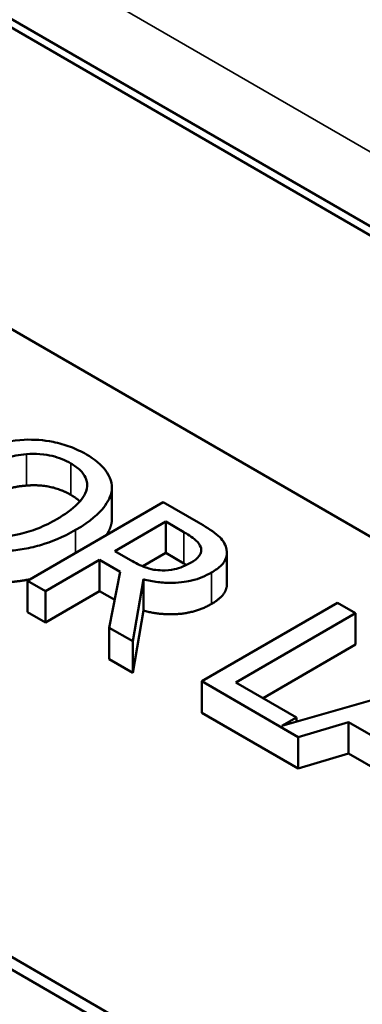
# Model space of a CAD drawing. Units: inches. Extents: x 0.8 to 34.4, y 0.4 to 26.8.
# Drawn here: x 29.2 to 29.7, y 20.8 to 22.1 of the extents above; entities that cross this region are included whole.
import ezdxf

# ---------------------------------------------------------------- set-up
doc = ezdxf.new("R2010")
doc.units = ezdxf.units.IN
doc.header["$LTSCALE"] = 1.6
doc.header["$MEASUREMENT"] = 0
doc.layers.add('Visible (ANSI)', color=7, linetype='Continuous', lineweight=50)
doc.layers.add('Visible Narrow (ANSI)', color=7, linetype='Continuous', lineweight=35)

msp = doc.modelspace()

# ---------------------------------------------------------------- linework, layer by layer
at = {"layer": 'Visible (ANSI)'}
for p, q in [((32.6088, 20.1371), (27.3055, 23.1989)), ((32.6088, 20.1371), (27.3055, 23.1989)), ((27.3154, 23.2046), (32.6187, 20.1428)), ((26.2449, 22.5865), (31.5482, 19.5247)), ((27.8685, 22.4819), (31.2768, 20.5142)), ((30.5697, 20.1059), (27.1614, 22.0737)), ((30.5697, 20.0896), (27.1614, 22.0574)), ((29.3605, 21.4456), (29.3605, 21.4865)), ((29.3606, 21.449), (29.3606, 21.4898)), ((29.4276, 21.471), (29.2509, 21.3689)), ((29.4732, 21.4447), (29.4276, 21.471)), ((29.3643, 21.4073), (29.4308, 21.4457)), ((29.4308, 21.4457), (29.4541, 21.4322)), ((29.4308, 21.4049), (29.4308, 21.4457)), ((29.385, 21.3954), (29.3643, 21.4073)), ((29.4308, 21.4049), (29.4008, 21.3876)), ((29.4541, 21.3914), (29.4308, 21.4049)), ((29.5104, 21.3646), (29.5104, 21.4054)), ((29.2744, 21.3554), (29.3447, 21.396)), ((29.3447, 21.3552), (29.3447, 21.396)), ((29.3447, 21.396), (29.3716, 21.3804)), ((29.3716, 21.3804), (29.3572, 21.3076)), ((29.2509, 21.3281), (29.2509, 21.3689)), ((29.2509, 21.3689), (29.2744, 21.3554)), ((29.3877, 21.29), (29.4017, 21.3707)), ((29.4017, 21.3299), (29.4017, 21.3707)), ((29.2744, 21.3146), (29.2744, 21.3554)), ((29.3447, 21.3552), (29.2744, 21.3146)), ((29.3644, 21.3438), (29.3447, 21.3552)), ((29.6544, 21.3401), (29.4776, 21.238)), ((29.6779, 21.3265), (29.6544, 21.3401)), ((29.2744, 21.3146), (29.2509, 21.3281)), ((29.4017, 21.3299), (29.3877, 21.2491)), ((29.522, 21.2365), (29.6779, 21.3265)), ((29.6779, 21.2857), (29.6779, 21.3265)), ((29.3572, 21.2668), (29.3572, 21.3076)), ((29.3572, 21.3076), (29.3877, 21.29)), ((29.3877, 21.2491), (29.3877, 21.29)), ((29.6779, 21.2857), (29.5574, 21.2161)), ((29.3877, 21.2491), (29.3572, 21.2668)), ((29.4776, 21.1972), (29.4776, 21.238)), ((29.4776, 21.238), (29.6033, 21.1655)), ((29.601, 21.191), (29.522, 21.2365)), ((29.8159, 21.2469), (29.5818, 21.1799)), ((29.6033, 21.1247), (29.4776, 21.1972)), ((29.5818, 21.1799), (29.601, 21.191)), ((29.601, 21.1854), (29.601, 21.191)), ((29.6033, 21.1655), (29.6687, 21.1848)), ((29.6687, 21.1439), (29.6687, 21.1848)), ((29.6687, 21.1848), (29.7362, 21.1458)), ((29.6033, 21.1247), (29.6033, 21.1655)), ((29.6687, 21.1439), (29.6033, 21.1247)), ((29.7123, 21.1188), (29.6687, 21.1439))]:
    msp.add_line(p, q, dxfattribs=at)
for points, degree, knots in [([(29.2466, 21.5522), (29.2308, 21.5514), (29.2159, 21.5486), (29.1931, 21.5419), (29.1772, 21.5367), (29.1572, 21.5251)], 3, [-0.5669914, -0.5669914, -0.5669914, -0.5669914, -0.2162681, -0.2162681, 0, 0, 0, 0]), ([(29.3274, 21.5332), (29.321, 21.5369), (29.3141, 21.5402), (29.2995, 21.5456), (29.292, 21.5478), (29.2719, 21.5518), (29.2594, 21.5527), (29.2466, 21.5522)], 3, [-0.2297757, -0.2297757, -0.2297757, -0.2297757, -0.161847, -0.161847, -0.0979811, -0.0979811, 0, 0, 0, 0]), ([(29.1817, 21.511), (29.1909, 21.5163), (29.2051, 21.5235), (29.2309, 21.5309), (29.2401, 21.5328), (29.2496, 21.5335)], 3, [-0.2198636, -0.2198636, -0.2198636, -0.2198636, -0.0730182, -0.0730182, 0, 0, 0, 0]), ([(29.2496, 21.5335), (29.2554, 21.5339), (29.2612, 21.534), (29.2736, 21.5331), (29.2788, 21.5321), (29.292, 21.5289), (29.3001, 21.5255), (29.3072, 21.5214)], 3, [-0.137988, -0.137988, -0.137988, -0.137988, -0.1090307, -0.1090307, -0.076096, -0.076096, 0, 0, 0, 0]), ([(29.3605, 21.4865), (29.3609, 21.4907), (29.3605, 21.495), (29.3577, 21.5043), (29.3551, 21.5087), (29.3471, 21.5198), (29.3382, 21.527), (29.3274, 21.5332)], 3, [-0.1938257, -0.1938257, -0.1938257, -0.1938257, -0.1592284, -0.1592284, -0.1165822, -0.1165822, 0, 0, 0, 0]), ([(29.3072, 21.5214), (29.3118, 21.5187), (29.3159, 21.5158), (29.3224, 21.5096), (29.3248, 21.5063), (29.3287, 21.4981), (29.3291, 21.4932), (29.3279, 21.4882)], 3, [-0.1623056, -0.1623056, -0.1623056, -0.1623056, -0.1125339, -0.1125339, -0.0659705, -0.0659705, 0, 0, 0, 0]), ([(29.3279, 21.4882), (29.3261, 21.4799), (29.3199, 21.4729), (29.309, 21.4617), (29.2993, 21.455), (29.289, 21.449)], 3, [-0.1691984, -0.1691984, -0.1691984, -0.1691984, -0.111549, -0.111549, 0, 0, 0, 0]), ([(29.3135, 21.4349), (29.3335, 21.4464), (29.3438, 21.4564), (29.3556, 21.4712), (29.3594, 21.4787), (29.3605, 21.4865)], 3, [-0.2156543, -0.2156543, -0.2156543, -0.2156543, -0.1027425, -0.1027425, 0, 0, 0, 0]), ([(29.289, 21.449), (29.2814, 21.4446), (29.2731, 21.4404), (29.2568, 21.4339), (29.2487, 21.4313), (29.2278, 21.4267), (29.218, 21.4263), (29.2031, 21.4264), (29.195, 21.4273), (29.1783, 21.4313), (29.1705, 21.4346), (29.1636, 21.4385)], 3, [-0.2634427, -0.2634427, -0.2634427, -0.2634427, -0.222649, -0.222649, -0.1878042, -0.1878042, -0.1377839, -0.1377839, -0.0737042, -0.0737042, 0, 0, 0, 0]), ([(29.5089, 21.4134), (29.5078, 21.4162), (29.5063, 21.419), (29.5023, 21.4243), (29.4999, 21.4268), (29.4899, 21.4347), (29.4817, 21.4398), (29.4732, 21.4447)], 3, [-0.1677598, -0.1677598, -0.1677598, -0.1677598, -0.1290227, -0.1290227, -0.0915306, -0.0915306, 0, 0, 0, 0]), ([(29.2242, 21.4078), (29.2318, 21.4081), (29.2392, 21.4089), (29.2543, 21.4115), (29.2619, 21.4134), (29.2811, 21.4192), (29.2964, 21.425), (29.3135, 21.4349)], 3, [-0.3991838, -0.3991838, -0.3991838, -0.3991838, -0.295861, -0.295861, -0.1843802, -0.1843802, 0, 0, 0, 0]), ([(29.4541, 21.4322), (29.4581, 21.4299), (29.4652, 21.4256), (29.4729, 21.4186), (29.4751, 21.4157), (29.4762, 21.4125)], 3, [-0.1096682, -0.1096682, -0.1096682, -0.1096682, -0.0421512, -0.0421512, 0, 0, 0, 0]), ([(29.4762, 21.4125), (29.4769, 21.4106), (29.4771, 21.4087), (29.4764, 21.4045), (29.4753, 21.4026), (29.4719, 21.3979), (29.4682, 21.395), (29.4639, 21.3925)], 3, [-0.08503315, -0.08503315, -0.08503315, -0.08503315, -0.06740103, -0.06740103, -0.04703786, -0.04703786, 0, 0, 0, 0]), ([(29.4902, 21.3794), (29.4952, 21.3823), (29.4997, 21.3855), (29.5056, 21.3915), (29.5079, 21.3947), (29.5109, 21.4037), (29.5107, 21.4086), (29.5089, 21.4134)], 3, [-0.2014197, -0.2014197, -0.2014197, -0.2014197, -0.1216699, -0.1216699, -0.0648422, -0.0648422, 0, 0, 0, 0]), ([(29.4261, 21.3823), (29.4224, 21.3823), (29.4188, 21.3826), (29.4101, 21.3841), (29.4065, 21.3854), (29.3978, 21.3886), (29.391, 21.3919), (29.385, 21.3954)], 3, [-0.08808645, -0.08808645, -0.08808645, -0.08808645, -0.07878701, -0.07878701, -0.06541676, -0.06541676, 0, 0, 0, 0]), ([(29.4639, 21.3925), (29.4606, 21.3906), (29.457, 21.3888), (29.4492, 21.3857), (29.4456, 21.3846), (29.437, 21.3827), (29.4316, 21.3822), (29.4261, 21.3823)], 3, [-0.09760014, -0.09760014, -0.09760014, -0.09760014, -0.07012214, -0.07012214, -0.04247941, -0.04247941, 0, 0, 0, 0]), ([(29.4017, 21.3707), (29.4077, 21.3691), (29.4139, 21.3679), (29.4265, 21.3663), (29.4326, 21.3659), (29.4512, 21.3662), (29.46, 21.368), (29.4741, 21.3714), (29.4827, 21.3751), (29.4902, 21.3794)], 3, [-0.1541803, -0.1541803, -0.1541803, -0.1541803, -0.1350939, -0.1350939, -0.1169397, -0.1169397, -0.0811847, -0.0811847, 0, 0, 0, 0]), ([(29.5104, 21.3646), (29.5104, 21.3598), (29.5041, 21.3466), (29.4902, 21.3386)], 2, [0.45098, 0.45098, 0.45098, 1, 2, 2, 2])]:
    msp.add_open_spline(points, degree=degree, knots=knots, dxfattribs=at)
for points in [[(29.2496, 21.4926), (29.2335, 21.4915), (29.1989, 21.4801), (29.1817, 21.4701)], [(29.3072, 21.4806), (29.2944, 21.4879), (29.2663, 21.4939), (29.2496, 21.4926)], [(29.3189, 21.4721), (29.3142, 21.4765), (29.3072, 21.4806)], [(29.3605, 21.4456), (29.3593, 21.4371), (29.3535, 21.4282)], [(29.3606, 21.449), (29.3606, 21.4473), (29.3605, 21.4456)], [(29.4577, 21.3893), (29.456, 21.3903), (29.4541, 21.3914)], [(29.2541, 21.3708), (29.239, 21.3675), (29.2242, 21.367)], [(29.4902, 21.3386), (29.4709, 21.3275), (29.4249, 21.3237), (29.4017, 21.3299)]]:
    msp.add_open_spline(points, degree=2, dxfattribs=at)
at = {"layer": 'Visible Narrow (ANSI)'}
for p, q in [((32.414, 20.3581), (28.4717, 22.6342)), ((29.2496, 21.4926), (29.2496, 21.5335)), ((29.3072, 21.4806), (29.3072, 21.5214)), ((29.3135, 21.4051), (29.3135, 21.4349)), ((29.4541, 21.3914), (29.4541, 21.4322)), ((29.4762, 21.4047), (29.4762, 21.4125)), ((29.4902, 21.3386), (29.4902, 21.3794))]:
    msp.add_line(p, q, dxfattribs=at)

doc.saveas('drawing.dxf')
